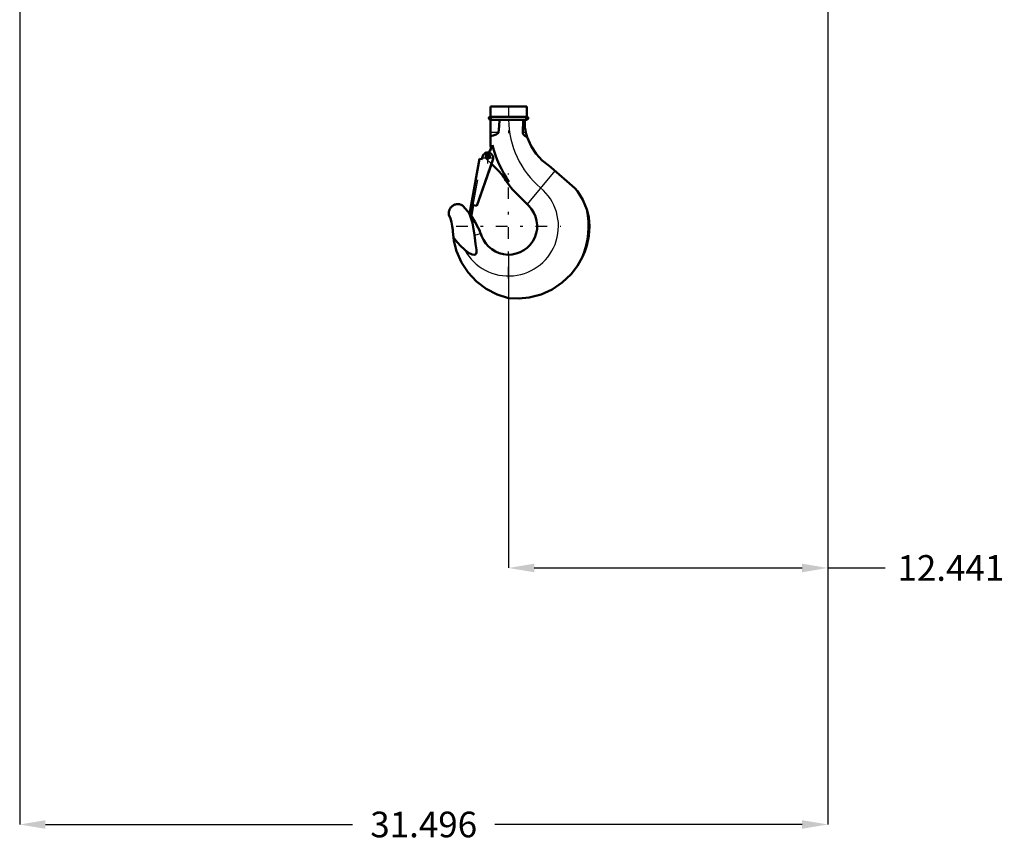
# Model space of a CAD drawing. Units: inches. Extents: x 7 to 156, y 14 to 163.
# Drawn here: x 109 to 147, y 19 to 51 of the extents above; entities that cross this region are included whole.
import ezdxf

# ---------------------------------------------------------------- set-up
doc = ezdxf.new("R2010")
doc.units = ezdxf.units.IN
doc.header["$MEASUREMENT"] = 0
doc.linetypes.add('Center', pattern=[1.5, 0.45, -0.5, 0.05, -0.5])
doc.linetypes.add('Dashed', pattern=[2, 1, -1])
for name, color, linetype, lineweight in [('AM_0', 7, 'Continuous', 50), ('AM_4', 3, 'Continuous', 25), ('AM_5', 3, 'Continuous', 25), ('AM_7', 7, 'Center', 25), ('AM_9', 6, 'Dashed', 25)]:
    doc.layers.add(name, color=color, linetype=linetype, lineweight=lineweight)
doc.dimstyles.get("Standard").update_dxf_attribs({"dimtxt": 0.18, "dimasz": 0.18, "dimexe": 0.18, "dimexo": 0.0625, "dimgap": 0.09, "dimtad": 0, "dimtih": 1, "dimtoh": 1, "dimdec": 4, "dimzin": 0, "dimdsep": 46, "dimtxsty": 'Standard', "dimcen": 0.09, "dimadec": 0, "dimazin": 0, "dimtfac": 1, "dimtdec": 4, "dimtofl": 0, "dimtmove": 0, "dimatfit": 3, "dimfxl": 0, "dimtolj": 1, "dimtzin": 0, "dimarcsym": 0})

# ---------------------------------------------------------------- blocks, each defined once
blk = doc.blocks.new('37_SH3_R04_HO_1_0_in_39B77_1_1_GN_Wire_Rope_Hoist_900')
at = {"layer": 'AM_0'}
for p, q in [((127.382, 47.614), (127.382, 47.22)), ((128.8, 47.614), (127.382, 47.614)), ((128.8, 47.22), (128.8, 47.614)), ((128.8, 47.22), (127.382, 47.22)), ((127.382, 47.102), (127.382, 46.111)), ((128.8, 47.102), (127.382, 47.102)), ((128.661, 47.102), (128.646, 46.603)), ((128.724, 47.102), (128.724, 46.844)), ((126.639, 43.78), (126.956, 45.581)), ((127.491, 45.576), (126.852, 43.743)), ((127.425, 45.371), (126.854, 43.743)), ((126.956, 45.581), (127.06, 45.562)), ((127.055, 45.563), (127.07, 45.65)), ((127.06, 45.562), (127.075, 45.649)), ((128.121, 44.675), (127.421, 45.375)), ((129.673, 45.3), (129.746, 45.244)), ((129.746, 45.244), (130.675, 44.432)), ((128.88, 43.744), (128.245, 44.379)), ((130.675, 44.432), (130.783, 44.316)), ((126.575, 43.408), (126.64, 43.78)), ((126.64, 43.78), (126.639, 43.78)), ((126.718, 43.767), (126.652, 43.395)), ((126.854, 43.743), (126.718, 43.767)), ((126.539, 43.485), (126.579, 43.432)), ((126.568, 43.42), (126.539, 43.485)), ((126.578, 43.399), (126.568, 43.42)), ((126.652, 43.395), (126.575, 43.408)), ((125.962, 42.385), (125.944, 42.504)), ((125.944, 42.504), (126.027, 42.402))]:
    blk.add_line(p, q, dxfattribs=at)
for points in [[(127.701, 46.603), (127.731, 46.85), (127.74, 47.102)], [(128.768, 46.603), (128.749, 46.692), (128.731, 46.793), (128.724, 46.844)], [(127.382, 46.465), (127.497, 46.49), (127.613, 46.527), (127.65, 46.546), (127.685, 46.574), (127.697, 46.59), (127.701, 46.603)], [(128.646, 46.603), (128.652, 46.558), (128.673, 46.519), (128.721, 46.47), (128.814, 46.423), (128.821, 46.421)], [(128.821, 46.421), (128.806, 46.467), (128.793, 46.509), (128.788, 46.529), (128.783, 46.547), (128.777, 46.566), (128.771, 46.59), (128.768, 46.603)], [(129.673, 45.3), (129.407, 45.512), (129.172, 45.769), (128.972, 46.074), (128.822, 46.419), (128.821, 46.421)], [(130.783, 44.316), (130.993, 43.983), (131.145, 43.606)], [(125.765, 43.398), (125.761, 43.429), (125.76, 43.46), (125.762, 43.491), (125.766, 43.521), (125.773, 43.551), (125.783, 43.581), (125.795, 43.609), (125.809, 43.636), (125.826, 43.662), (125.845, 43.686), (125.866, 43.709), (125.889, 43.729), (125.914, 43.748), (125.94, 43.764), (125.968, 43.778), (125.996, 43.79), (126.026, 43.799), (126.056, 43.805), (126.087, 43.809), (126.117, 43.81), (126.148, 43.808), (126.179, 43.804), (126.209, 43.797), (126.238, 43.787), (126.266, 43.775), (126.294, 43.76), (126.31, 43.75)], [(125.765, 43.398), (125.823, 43.255), (125.867, 43.107), (125.899, 42.956), (125.918, 42.802), (125.921, 42.751)], [(126.31, 43.75), (126.504, 43.529), (126.539, 43.485)], [(126.764, 42.6), (126.688, 43.082), (126.578, 43.399)], [(126.6, 43.404), (126.644, 43.341), (126.789, 43.113), (126.913, 42.88), (126.953, 42.794), (126.989, 42.71), (127.008, 42.665)], [(131.145, 43.606), (131.184, 43.457), (131.216, 43.291), (131.234, 43.129), (131.241, 42.955)], [(125.944, 42.504), (125.921, 42.748), (125.921, 42.751)], [(127.008, 42.665), (127.042, 42.574), (127.043, 42.573)], [(131.241, 42.955), (131.215, 42.575), (131.137, 42.194), (131.063, 41.968), (130.972, 41.751)], [(128.091, 40.145), (127.645, 40.29), (127.218, 40.513), (126.846, 40.797), (126.517, 41.149), (126.26, 41.541), (126.066, 41.982), (125.962, 42.385)], [(126.027, 42.402), (126.201, 42.202), (126.381, 42.027)], [(126.381, 42.027), (126.531, 41.914), (126.676, 41.849), (126.755, 41.84), (126.786, 41.846), (126.813, 41.863), (126.83, 41.884), (126.842, 41.921), (126.843, 42.026), (126.806, 42.258), (126.772, 42.491), (126.764, 42.6)], [(130.972, 41.751), (130.776, 41.401), (130.527, 41.077), (130.187, 40.753), (129.787, 40.483), (129.358, 40.29), (128.891, 40.168), (128.496, 40.128), (128.091, 40.145)]]:
    blk.add_lwpolyline(points, dxfattribs=at)
blk.add_circle((127.291, 45.664), 0.0748, dxfattribs=at)
for centre, radius, start, end in [((127.382, 47.161), 0.0591, 90, 270), ((128.8, 47.161), 0.0591, 270, 90), ((126.792, 46.316), 0.709, 316.3935, 342.4791), ((131.592, 47.128), 4.331, 193.5678, 195.3592), ((131.592, 47.128), 4.25, 193.9551, 215.2442), ((127.283, 45.612), 0.211, 350, 170), ((131.592, 47.128), 4.331, 210.2727, 219.39), ((128.091, 42.955), 1.116, 199.9947, 45.0615), ((128.091, 42.955), 3.122, 337.3099, 12.0362)]:
    blk.add_arc(centre, radius, start, end, dxfattribs=at)
at = {"layer": 'AM_4'}
for p, q in [((127.701, 46.603), (127.382, 46.603)), ((128.768, 46.603), (128.646, 46.603)), ((129.899, 45.11), (128.811, 43.814)), ((126.764, 42.6), (127.008, 42.665)), ((125.962, 42.385), (126.027, 42.402))]:
    blk.add_line(p, q, dxfattribs=at)
for centre, radius, start, end in [((131.592, 47.128), 3.501, 180.4252, 230), ((128.091, 42.955), 1.946, 208.5054, 50)]:
    blk.add_arc(centre, radius, start, end, dxfattribs=at)
at = {"layer": 'AM_7'}
for p, q in [((128.091, 47.633), (128.091, 46.365)), ((127.382, 47.099), (127.382, 47.223)), ((128.8, 47.099), (128.8, 47.223)), ((127.32, 47.161), (127.444, 47.161)), ((128.738, 47.161), (128.862, 47.161)), ((127.283, 45.391), (127.283, 45.834)), ((127.291, 45.586), (127.291, 45.743)), ((127.062, 45.612), (127.505, 45.612)), ((127.213, 45.664), (127.37, 45.664)), ((128.091, 40.912), (128.091, 44.999)), ((126.048, 42.955), (130.134, 42.955))]:
    blk.add_line(p, q, dxfattribs=at)
at = {"layer": 'AM_9'}
for p, q in [((126.958, 45.579), (126.64, 43.78)), ((126.718, 43.767), (127.035, 45.566)), ((126.958, 45.579), (127.054, 45.562)), ((127.054, 45.562), (127.055, 45.563)), ((127.421, 45.375), (127.212, 45.585)), ((127.496, 45.574), (127.425, 45.371))]:
    blk.add_line(p, q, dxfattribs=at)
for centre, radius, start, end in [((127.291, 45.664), 0.113, 127.4569, 225), ((126.792, 46.316), 0.709, 307.4569, 316.3935)]:
    blk.add_arc(centre, radius, start, end, dxfattribs=at)
blk = doc.blocks.new('*D114')
at = {"layer": 'AM_5', "color": 0, "lineweight": -2}
for p, q in [((109.036, 70.464), (109.036, 19.627)), ((140.532, 70.464), (140.532, 19.627)), ((110.036, 19.627), (122.008, 19.627)), ((139.532, 19.627), (127.56, 19.627))]:
    blk.add_line(p, q, dxfattribs=at)
at = {"layer": 'AM_5', "color": 0}
for points in [[(110.036, 19.794), (110.036, 19.46), (109.036, 19.627)], [(139.532, 19.46), (139.532, 19.794), (140.532, 19.627)]]:
    blk.add_solid(points, dxfattribs=at)
at = {"layer": 'Defpoints', "color": 0}
for p in [(109.036, 70.464), (140.532, 70.464), (140.532, 20.127)]:
    blk.add_point(p, dxfattribs=at)
at = {"layer": 'AM_5', "color": 0, "insert": (124.784, 19.627), "char_height": 1, "attachment_point": 5}
blk.add_mtext('\\A1;31.496', dxfattribs=at)
blk = doc.blocks.new('*D115')
at = {"layer": 'AM_5', "color": 0, "lineweight": -2}
for p, q in [((140.532, 70.464), (140.532, 29.627)), ((128.091, 41.839), (128.091, 29.627)), ((129.091, 29.627), (139.532, 29.627)), ((140.532, 29.627), (142.77, 29.627))]:
    blk.add_line(p, q, dxfattribs=at)
at = {"layer": 'AM_5', "color": 0}
for points in [[(129.091, 29.794), (129.091, 29.46), (128.091, 29.627)], [(139.532, 29.46), (139.532, 29.794), (140.532, 29.627)]]:
    blk.add_solid(points, dxfattribs=at)
at = {"layer": 'Defpoints', "color": 0}
for p in [(140.532, 70.464), (128.091, 41.839), (140.532, 30.127)]:
    blk.add_point(p, dxfattribs=at)
at = {"layer": 'AM_5', "color": 0, "insert": (145.332, 29.627), "char_height": 1, "attachment_point": 5}
blk.add_mtext('\\A1;12.441', dxfattribs=at)

msp = doc.modelspace()

# ---------------------------------------------------------------- block references
msp.add_blockref('37_SH3_R04_HO_1_0_in_39B77_1_1_GN_Wire_Rope_Hoist_900', (0, 0))

# ---------------------------------------------------------------- dimensions: what is measured, and where the dimension line sits
at = {"layer": 'AM_5'}
for base, p1, text, picture, middle in [((140.53233, 19.62709), (109.03627, 70.46419), '31.496', '*D114', (124.7843, 19.62709)), ((140.53233, 29.62709), (128.09108, 41.83934), '12.441', '*D115', (145.33233, 29.62709))]:
    dim = msp.add_linear_dim(base=base, p1=p1, p2=(140.53233, 70.46419), text=text, dimstyle='Standard', override={"dimtxt": 1, "dimasz": 1, "dimexe": 0, "dimexo": 0, "dimgap": 0.3}, dxfattribs=at)
    dim.commit()
    dim.dimension.update_dxf_attribs({"geometry": picture, "text_midpoint": middle, "dimtype": 160})

doc.saveas('drawing.dxf')
